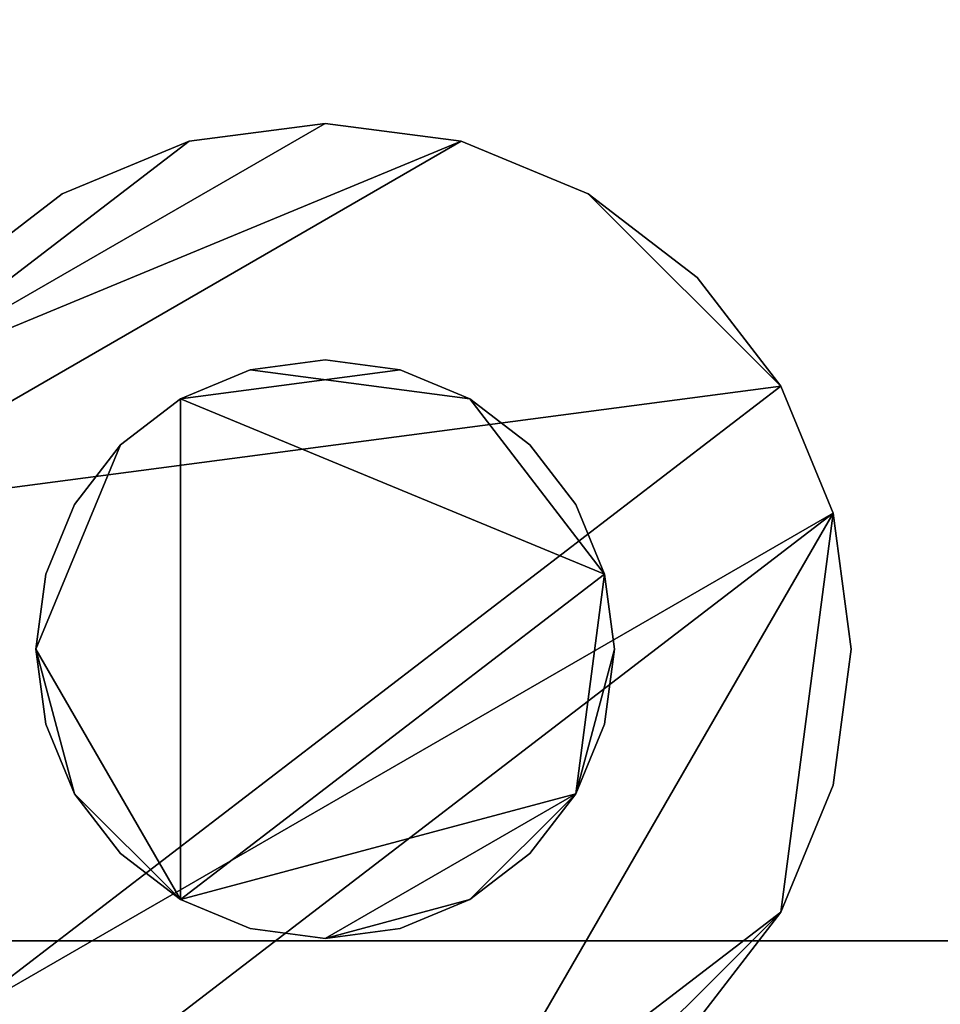
# Model space of a CAD drawing. Units: millimetres. Extents: x -1 to 639, y -1066 to 157.
# Drawn here: x 26 to 61, y -537 to -500 of the extents above; entities that cross this region are included whole.
import ezdxf

# ---------------------------------------------------------------- set-up
doc = ezdxf.new("R2010")
doc.units = ezdxf.units.MM
doc.layers.add('PQ_200_3D', color=1, linetype='Continuous')
doc.layers.add('PQ_204_3D', color=7, linetype='Continuous')

msp = doc.modelspace()

# ---------------------------------------------------------------- meshes
at = {"layer": 'PQ_200_3D'}
mesh = msp.add_polyface(dxfattribs=at)
corners = [(596.5, 0, 846.7), (0, 0, 846.7), (0, -539.72, 846.7), (148.932, -551.1, 846.7), (298.25, -554.897, 846.7), (447.568, -551.1, 846.7), (596.5, -539.72, 846.7)]
mesh.append_faces([[corners[k] for k in face] for face in [(1, 4, 0)]], dxfattribs={"vtx0": -1, "vtx1": -1})
mesh.append_faces([[corners[k] for k in face] for face in [(5, 6, 0, 4)]], dxfattribs={"vtx2": -1})
mesh.append_faces([[corners[k] for k in face] for face in [(1, 2, 3, 4)]], dxfattribs={"vtx3": -1})
mesh = msp.add_polyface(dxfattribs=at)
corners = [(0, 0, 816.7), (596.5, 0, 816.7), (596.5, -539.72, 816.7), (447.568, -551.1, 816.7), (298.25, -554.897, 816.7), (148.932, -551.1, 816.7), (0, -539.72, 816.7)]
mesh.append_faces([[corners[k] for k in face] for face in [(1, 4, 0)]], dxfattribs={"vtx0": -1, "vtx1": -1})
mesh.append_faces([[corners[k] for k in face] for face in [(5, 6, 0, 4)]], dxfattribs={"vtx2": -1})
mesh.append_faces([[corners[k] for k in face] for face in [(1, 2, 3, 4)]], dxfattribs={"vtx3": -1})
mesh = msp.add_polyface(dxfattribs=at)
corners = [(0, -64.897, 816.7), (0, -539.72, 816.7), (596.5, -539.72, 816.7), (596.5, -64.897, 816.7)]
mesh.append_faces([[corners[k] for k in face] for face in [(0, 1, 2, 3)]])
mesh = msp.add_polyface(dxfattribs=at)
corners = [(596.5, -539.72, 10), (0, -539.72, 10), (0, -64.897, 10), (596.5, -64.897, 10)]
mesh.append_faces([[corners[k] for k in face] for face in [(0, 1, 2, 3)]])
mesh = msp.add_polyface(dxfattribs=at)
corners = [(576.5, -534.897, 796.7), (20, -534.897, 796.7), (20, -84.897, 796.7), (576.5, -84.897, 796.7)]
mesh.append_faces([[corners[k] for k in face] for face in [(0, 1, 2, 3)]])
mesh = msp.add_polyface(dxfattribs=at)
corners = [(20, -84.897, 30), (20, -534.897, 30), (576.5, -534.897, 30), (576.5, -84.897, 30)]
mesh.append_faces([[corners[k] for k in face] for face in [(0, 1, 2, 3)]])
mesh = msp.add_polyface(dxfattribs=at)
corners = [(576.5, -534.897, 796.7), (576.5, -534.897, 30), (20, -534.897, 30), (20, -534.897, 796.7)]
mesh.append_faces([[corners[k] for k in face] for face in [(0, 1, 2, 3)]])
at = {"layer": 'PQ_204_3D'}
mesh = msp.add_polyface(dxfattribs=at)
corners = [(17.9, -523.8, 10), (18.581, -528.976, 10), (20.579, -533.8, 10), (23.758, -537.942, 10), (27.9, -541.121, 10), (32.724, -543.118, 10), (37.9, -543.8, 10), (43.076, -543.118, 10), (47.9, -541.121, 10), (52.042, -537.942, 10), (55.221, -533.8, 10), (57.219, -528.976, 10), (57.9, -523.8, 10), (57.219, -518.624, 10), (55.221, -513.8, 10), (52.042, -509.658, 10), (47.9, -506.479, 10), (43.076, -504.481, 10), (37.9, -503.8, 10), (32.724, -504.481, 10), (27.9, -506.479, 10), (23.758, -509.658, 10), (20.579, -513.8, 10), (18.581, -518.624, 10)]
mesh.append_faces([[corners[k] for k in face] for face in [(10, 7, 8, 9), (16, 14, 15)]], dxfattribs={"vtx0": -1})
mesh.append_faces([[corners[k] for k in face] for face in [(19, 22, 18)]], dxfattribs={"vtx0": -1, "vtx1": -1})
mesh.append_faces([[corners[k] for k in face] for face in [(17, 23, 14, 16)]], dxfattribs={"vtx0": -1, "vtx1": -1, "vtx2": -1})
mesh.append_faces([[corners[k] for k in face] for face in [(13, 4, 7, 10)]], dxfattribs={"vtx0": -1, "vtx1": -1, "vtx2": -1, "vtx3": -1})
mesh.append_faces([[corners[k] for k in face] for face in [(14, 3, 4, 13)]], dxfattribs={"vtx0": -1, "vtx2": -1})
mesh.append_faces([[corners[k] for k in face] for face in [(23, 2, 3, 14)]], dxfattribs={"vtx0": -1, "vtx2": -1, "vtx3": -1})
mesh.append_faces([[corners[k] for k in face] for face in [(17, 18, 22, 23)]], dxfattribs={"vtx1": -1, "vtx3": -1})
mesh.append_faces([[corners[k] for k in face] for face in [(0, 1, 2, 23), (20, 21, 22, 19)]], dxfattribs={"vtx2": -1})
mesh.append_faces([[corners[k] for k in face] for face in [(10, 11, 12, 13), (4, 5, 6, 7)]], dxfattribs={"vtx3": -1})
mesh = msp.add_polyface(dxfattribs=at)
corners = [(17.9, -523.8, 3), (18.581, -518.624, 3), (20.579, -513.8, 3), (23.758, -509.658, 3), (27.9, -506.479, 3), (32.724, -504.481, 3), (37.9, -503.8, 3), (43.076, -504.481, 3), (47.9, -506.479, 3), (52.042, -509.658, 3), (55.221, -513.8, 3), (57.219, -518.624, 3), (57.9, -523.8, 3), (57.219, -528.976, 3), (55.221, -533.8, 3), (52.042, -537.942, 3), (47.9, -541.121, 3), (43.076, -543.118, 3), (37.9, -543.8, 3), (32.724, -543.118, 3), (27.9, -541.121, 3), (23.758, -537.942, 3), (20.579, -533.8, 3), (18.581, -528.976, 3)]
mesh.append_faces([[corners[k] for k in face] for face in [(10, 8, 9), (16, 14, 15)]], dxfattribs={"vtx0": -1})
mesh.append_faces([[corners[k] for k in face] for face in [(17, 11, 14, 16)]], dxfattribs={"vtx0": -1, "vtx1": -1, "vtx2": -1})
mesh.append_faces([[corners[k] for k in face] for face in [(21, 1, 10, 11), (11, 17, 20, 21)]], dxfattribs={"vtx0": -1, "vtx1": -1, "vtx3": -1})
mesh.append_faces([[corners[k] for k in face] for face in [(7, 1, 2)]], dxfattribs={"vtx0": -1, "vtx2": -1})
mesh.append_faces([[corners[k] for k in face] for face in [(0, 1, 22, 23)]], dxfattribs={"vtx1": -1})
mesh.append_faces([[corners[k] for k in face] for face in [(6, 7, 2, 5), (21, 22, 1)]], dxfattribs={"vtx1": -1, "vtx2": -1})
mesh.append_faces([[corners[k] for k in face] for face in [(7, 8, 10, 1)]], dxfattribs={"vtx1": -1, "vtx2": -1, "vtx3": -1})
mesh.append_faces([[corners[k] for k in face] for face in [(12, 13, 14, 11), (18, 19, 20, 17)]], dxfattribs={"vtx2": -1})
mesh.append_faces([[corners[k] for k in face] for face in [(2, 3, 4, 5)]], dxfattribs={"vtx3": -1})
mesh = msp.add_polyface(dxfattribs=at)
corners = [(17.9, -523.8, 10), (18.581, -518.624, 10), (20.579, -513.8, 10), (23.758, -509.658, 10), (27.9, -506.479, 10), (32.724, -504.481, 10), (37.9, -503.8, 10), (43.076, -504.481, 10), (47.9, -506.479, 10), (52.042, -509.658, 10), (55.221, -513.8, 10), (57.219, -518.624, 10), (57.9, -523.8, 10), (57.9, -523.8, 3), (57.219, -518.624, 3), (55.221, -513.8, 3), (52.042, -509.658, 3), (47.9, -506.479, 3), (43.076, -504.481, 3), (37.9, -503.8, 3), (32.724, -504.481, 3), (27.9, -506.479, 3), (23.758, -509.658, 3), (20.579, -513.8, 3), (18.581, -518.624, 3), (17.9, -523.8, 3)]
mesh.append_faces([[corners[k] for k in face] for face in [(13, 14, 11, 12), (0, 1, 24, 25)]], dxfattribs={"vtx1": -1})
mesh.append_faces([[corners[k] for k in face] for face in [(14, 15, 10, 11), (16, 17, 8, 9), (15, 16, 9, 10), (17, 18, 7, 8), (6, 7, 18, 19), (19, 20, 5, 6), (20, 21, 4, 5), (22, 23, 2, 3), (21, 22, 3, 4), (23, 24, 1, 2)]], dxfattribs={"vtx1": -1, "vtx3": -1})
mesh = msp.add_polyface(dxfattribs=at)
corners = [(26.9, -523.8, 3), (27.275, -526.647, 3), (28.374, -529.3, 3), (30.122, -531.578, 3), (32.4, -533.326, 3), (35.053, -534.425, 3), (37.9, -534.8, 3), (40.747, -534.425, 3), (43.4, -533.326, 3), (45.678, -531.578, 3), (47.426, -529.3, 3), (48.525, -526.647, 3), (48.9, -523.8, 3), (48.525, -520.953, 3), (47.426, -518.3, 3), (45.678, -516.022, 3), (43.4, -514.274, 3), (40.747, -513.175, 3), (37.9, -512.8, 3), (35.053, -513.175, 3), (32.4, -514.274, 3), (30.122, -516.022, 3), (28.374, -518.3, 3), (27.275, -520.953, 3)]
mesh.append_faces([[corners[k] for k in face] for face in [(10, 8, 9), (16, 13, 14, 15), (19, 16, 17, 18)]], dxfattribs={"vtx0": -1})
mesh.append_faces([[corners[k] for k in face] for face in [(13, 4, 10, 12), (20, 13, 16, 19), (21, 0, 4, 20), (20, 4, 13)]], dxfattribs={"vtx0": -1, "vtx1": -1, "vtx2": -1})
mesh.append_faces([[corners[k] for k in face] for face in [(1, 2, 0)]], dxfattribs={"vtx1": -1})
mesh.append_faces([[corners[k] for k in face] for face in [(10, 11, 12)]], dxfattribs={"vtx2": -1})
mesh.append_faces([[corners[k] for k in face] for face in [(6, 7, 8, 10), (4, 5, 6, 10), (2, 3, 4, 0)]], dxfattribs={"vtx2": -1, "vtx3": -1})
mesh.append_faces([[corners[k] for k in face] for face in [(21, 22, 23, 0)]], dxfattribs={"vtx3": -1})
mesh = msp.add_polyface(dxfattribs=at)
corners = [(26.9, -523.8), (27.275, -520.953), (28.374, -518.3), (30.122, -516.022), (32.4, -514.274), (35.053, -513.175), (37.9, -512.8), (40.747, -513.175), (43.4, -514.274), (45.678, -516.022), (47.426, -518.3), (48.525, -520.953), (48.9, -523.8), (48.525, -526.647), (47.426, -529.3), (45.678, -531.578), (43.4, -533.326), (40.747, -534.425), (37.9, -534.8), (35.053, -534.425), (32.4, -533.326), (30.122, -531.578), (28.374, -529.3), (27.275, -526.647)]
mesh.append_faces([[corners[k] for k in face] for face in [(22, 20, 21)]], dxfattribs={"vtx0": -1})
mesh.append_faces([[corners[k] for k in face] for face in [(16, 18, 14, 15)]], dxfattribs={"vtx0": -1, "vtx1": -1})
mesh.append_faces([[corners[k] for k in face] for face in [(20, 4, 11, 14)]], dxfattribs={"vtx0": -1, "vtx1": -1, "vtx2": -1, "vtx3": -1})
mesh.append_faces([[corners[k] for k in face] for face in [(20, 0, 3, 4)]], dxfattribs={"vtx0": -1, "vtx1": -1, "vtx3": -1})
mesh.append_faces([[corners[k] for k in face] for face in [(4, 7, 8, 11)]], dxfattribs={"vtx0": -1, "vtx2": -1, "vtx3": -1})
mesh.append_faces([[corners[k] for k in face] for face in [(10, 11, 8, 9), (17, 18, 16)]], dxfattribs={"vtx1": -1})
mesh.append_faces([[corners[k] for k in face] for face in [(5, 6, 7, 4), (1, 2, 3, 0), (12, 13, 14, 11)]], dxfattribs={"vtx2": -1})
mesh.append_faces([[corners[k] for k in face] for face in [(22, 23, 0, 20), (18, 19, 20, 14)]], dxfattribs={"vtx2": -1, "vtx3": -1})
mesh = msp.add_polyface(dxfattribs=at)
corners = [(26.9, -523.8, 3), (27.275, -520.953, 3), (28.374, -518.3, 3), (30.122, -516.022, 3), (32.4, -514.274, 3), (35.053, -513.175, 3), (37.9, -512.8, 3), (40.747, -513.175, 3), (43.4, -514.274, 3), (45.678, -516.022, 3), (47.426, -518.3, 3), (48.525, -520.953, 3), (48.9, -523.8, 3), (48.9, -523.8), (48.525, -520.953), (47.426, -518.3), (45.678, -516.022), (43.4, -514.274), (40.747, -513.175), (37.9, -512.8), (35.053, -513.175), (32.4, -514.274), (30.122, -516.022), (28.374, -518.3), (27.275, -520.953), (26.9, -523.8)]
mesh.append_faces([[corners[k] for k in face] for face in [(13, 14, 11, 12), (0, 1, 24, 25)]], dxfattribs={"vtx1": -1})
mesh.append_faces([[corners[k] for k in face] for face in [(14, 15, 10, 11), (16, 17, 8, 9), (15, 16, 9, 10), (17, 18, 7, 8), (6, 7, 18, 19), (19, 20, 5, 6), (20, 21, 4, 5), (22, 23, 2, 3), (21, 22, 3, 4), (23, 24, 1, 2)]], dxfattribs={"vtx1": -1, "vtx3": -1})
mesh = msp.add_polyface(dxfattribs=at)
corners = [(57.9, -523.8, 10), (57.219, -528.976, 10), (55.221, -533.8, 10), (52.042, -537.942, 10), (47.9, -541.121, 10), (43.076, -543.118, 10), (37.9, -543.8, 10), (32.724, -543.118, 10), (27.9, -541.121, 10), (23.758, -537.942, 10), (20.579, -533.8, 10), (18.581, -528.976, 10), (17.9, -523.8, 10), (17.9, -523.8, 3), (18.581, -528.976, 3), (20.579, -533.8, 3), (23.758, -537.942, 3), (27.9, -541.121, 3), (32.724, -543.118, 3), (37.9, -543.8, 3), (43.076, -543.118, 3), (47.9, -541.121, 3), (52.042, -537.942, 3), (55.221, -533.8, 3), (57.219, -528.976, 3), (57.9, -523.8, 3)]
mesh.append_faces([[corners[k] for k in face] for face in [(13, 14, 11, 12), (0, 1, 24, 25)]], dxfattribs={"vtx1": -1})
mesh.append_faces([[corners[k] for k in face] for face in [(14, 15, 10, 11), (16, 17, 8, 9), (15, 16, 9, 10), (17, 18, 7, 8), (6, 7, 18, 19), (19, 20, 5, 6), (20, 21, 4, 5), (22, 23, 2, 3), (21, 22, 3, 4), (23, 24, 1, 2)]], dxfattribs={"vtx1": -1, "vtx3": -1})
mesh = msp.add_polyface(dxfattribs=at)
corners = [(48.9, -523.8, 3), (48.525, -526.647, 3), (47.426, -529.3, 3), (45.678, -531.578, 3), (43.4, -533.326, 3), (40.747, -534.425, 3), (37.9, -534.8, 3), (35.053, -534.425, 3), (32.4, -533.326, 3), (30.122, -531.578, 3), (28.374, -529.3, 3), (27.275, -526.647, 3), (26.9, -523.8, 3), (26.9, -523.8), (27.275, -526.647), (28.374, -529.3), (30.122, -531.578), (32.4, -533.326), (35.053, -534.425), (37.9, -534.8), (40.747, -534.425), (43.4, -533.326), (45.678, -531.578), (47.426, -529.3), (48.525, -526.647), (48.9, -523.8)]
mesh.append_faces([[corners[k] for k in face] for face in [(13, 14, 11, 12), (0, 1, 24, 25)]], dxfattribs={"vtx1": -1})
mesh.append_faces([[corners[k] for k in face] for face in [(14, 15, 10, 11), (16, 17, 8, 9), (15, 16, 9, 10), (17, 18, 7, 8), (6, 7, 18, 19), (19, 20, 5, 6), (20, 21, 4, 5), (22, 23, 2, 3), (21, 22, 3, 4), (23, 24, 1, 2)]], dxfattribs={"vtx1": -1, "vtx3": -1})

doc.saveas('drawing.dxf')
